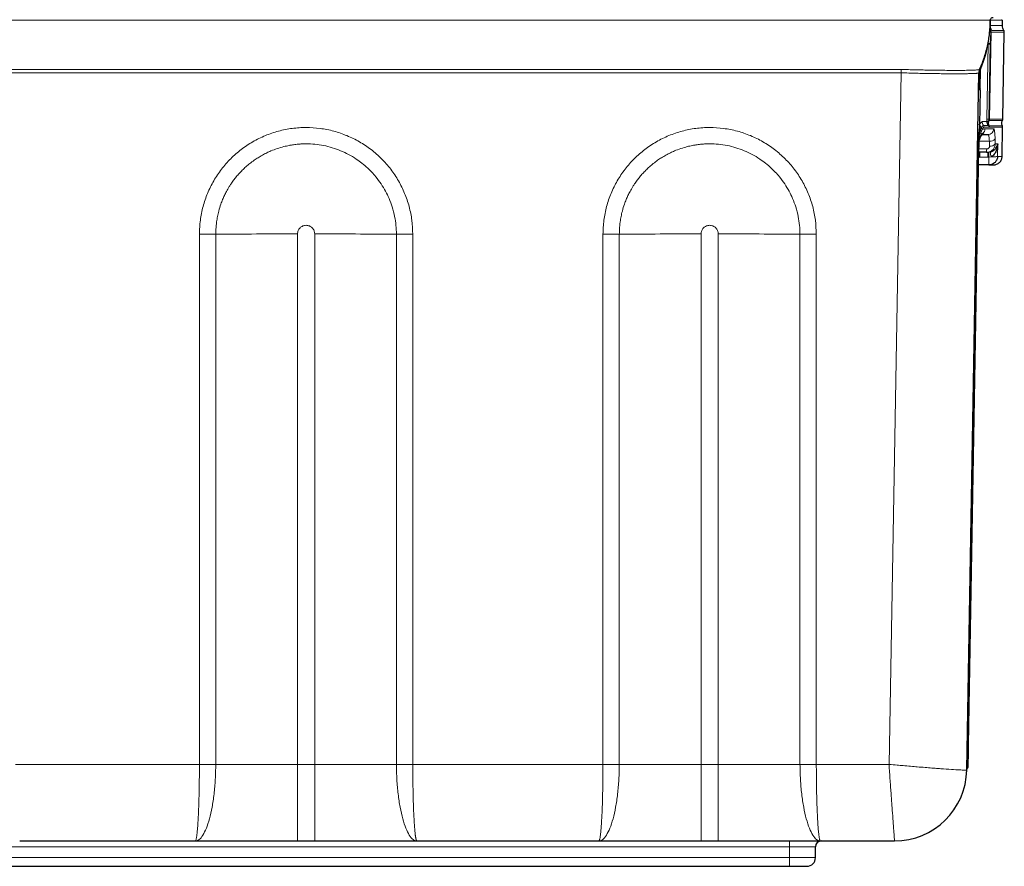
# Model space of a CAD drawing. Units: millimetres. Extents: x 0 to 210, y 0 to 297.
# Drawn here: x 72 to 106, y 221 to 250 of the extents above; entities that cross this region are included whole.
import ezdxf

# ---------------------------------------------------------------- set-up
doc = ezdxf.new("R2010")
doc.units = ezdxf.units.MM

msp = doc.modelspace()

# ---------------------------------------------------------------- linework, layer by layer
at = {"color": 7, "linetype": 'Continuous', "lineweight": 25}
for p, q in [((105.594, 249.937), (105.593, 249.937)), ((105.594, 249.705), (105.597, 249.762)), ((105.597, 249.762), (105.601, 249.937)), ((105.601, 249.937), (105.597, 249.762)), ((106.02, 249.753), (106.023, 249.938)), ((106.033, 246.501), (106.086, 249.526)), ((105.23, 248.228), (105.275, 248.331)), ((105.275, 248.331), (105.23, 248.228)), ((104.782, 223.936), (105.204, 248.11)), ((105.23, 248.229), (105.204, 248.11)), ((105.244, 247.558), (105.194, 247.558)), ((105.244, 247.528), (105.194, 247.528)), ((105.244, 247.528), (105.194, 247.528)), ((105.244, 247.528), (105.194, 247.528)), ((105.244, 247.528), (105.223, 246.326)), ((105.244, 247.558), (105.244, 247.545)), ((105.244, 247.528), (105.244, 247.528)), ((105.244, 247.528), (105.244, 247.528)), ((105.217, 245.998), (105.167, 245.999)), ((105.217, 246.028), (105.168, 246.029)), ((105.318, 245.961), (105.342, 245.973)), ((105.328, 245.972), (105.339, 245.975)), ((105.328, 245.972), (105.523, 245.972)), ((106.011, 245.216), (106.029, 246.233)), ((105.216, 245.914), (105.215, 245.896)), ((104.847, 224.811), (105.208, 245.484)), ((105.471, 245.358), (105.206, 245.363)), ((105.471, 245.358), (105.518, 245.357)), ((105.554, 244.921), (105.198, 244.921)), ((104.816, 224.006), (104.816, 224.011)), ((71.928, 221.475), (78.021, 221.475)), ((81.566, 221.475), (82.162, 221.475)), ((85.707, 221.475), (92.021, 221.475)), ((95.566, 221.475), (96.162, 221.475)), ((99.707, 221.475), (102.278, 221.475)), ((99.536, 220.895), (99.536, 221.275)), ((51.313, 220.595), (98.636, 220.595))]:
    msp.add_line(p, q, dxfattribs=at)
at = {"color": 8, "linetype": 'Continuous', "lineweight": 18}
for p, q in [((105.597, 249.762), (105.599, 249.753)), ((105.599, 249.753), (105.603, 249.938)), ((105.575, 246.505), (105.628, 249.521)), ((105.596, 249.111), (105.616, 249.522)), ((105.62, 249.568), (105.648, 249.583)), ((105.478, 246.507), (105.523, 249.112)), ((105.523, 249.112), (105.526, 249.164)), ((105.596, 249.111), (105.551, 246.506)), ((102.504, 248.111), (102.086, 224.128)), ((105.221, 248.11), (105.212, 247.558)), ((105.255, 248.22), (105.221, 248.11)), ((105.244, 247.575), (105.255, 248.22)), ((105.223, 246.326), (105.173, 246.327)), ((105.316, 246.42), (105.478, 246.42)), ((105.36, 246.291), (105.522, 246.291)), ((105.478, 246.507), (105.478, 246.42)), ((105.537, 246.284), (105.522, 246.291)), ((105.538, 246.283), (105.537, 246.284)), ((105.538, 246.283), (105.561, 246.272)), ((105.552, 246.467), (105.547, 246.465)), ((105.199, 245.934), (105.2, 245.959)), ((105.2, 245.959), (105.208, 246.011)), ((105.224, 245.952), (105.216, 245.914)), ((105.225, 246.071), (105.218, 246.08)), ((105.224, 245.952), (105.233, 245.977)), ((105.225, 246.071), (105.253, 246.121)), ((105.233, 245.977), (105.263, 246.023)), ((105.253, 246.121), (105.256, 246.125)), ((105.272, 246.157), (105.256, 246.125)), ((105.263, 246.023), (105.267, 246.029)), ((105.335, 246.012), (105.263, 246.023)), ((105.317, 246.144), (105.267, 246.029)), ((105.292, 246.203), (105.272, 246.157)), ((105.369, 245.997), (105.335, 246.012)), ((105.382, 246.227), (105.554, 246.227)), ((105.721, 246.169), (105.414, 246.169)), ((105.571, 246.227), (105.554, 246.227)), ((105.569, 245.741), (105.212, 245.741)), ((105.569, 245.741), (105.573, 245.572)), ((105.768, 245.822), (105.772, 245.653)), ((105.772, 245.653), (105.858, 245.651)), ((105.858, 245.651), (105.853, 245.216)), ((104.846, 224.811), (105.207, 245.484)), ((105.178, 245.122), (105.192, 245.498)), ((105.19, 245.121), (105.207, 245.484)), ((105.192, 245.498), (105.192, 245.501)), ((105.207, 245.484), (105.208, 245.484)), ((105.208, 245.478), (105.475, 245.473)), ((105.541, 245.358), (105.518, 245.357)), ((105.178, 245.122), (104.83, 225.174)), ((104.842, 225.174), (105.19, 245.121)), ((105.203, 245.189), (105.239, 245.185)), ((105.515, 245.183), (105.239, 245.185)), ((105.515, 245.183), (105.553, 245.183)), ((105.553, 245.183), (105.634, 245.199)), ((81.566, 224.128), (81.566, 242.526)), ((82.162, 224.128), (82.162, 242.526)), ((95.566, 224.128), (95.566, 242.526)), ((96.162, 224.128), (96.162, 242.526)), ((78.163, 242.516), (78.163, 224.129)), ((78.73, 224.131), (78.73, 242.518)), ((84.997, 242.518), (84.997, 224.131)), ((85.564, 224.129), (85.564, 242.516)), ((92.163, 242.516), (92.163, 224.129)), ((92.73, 224.131), (92.73, 242.518)), ((98.997, 242.518), (98.997, 224.131)), ((99.564, 224.129), (99.564, 242.516)), ((104.83, 224.797), (104.83, 225.174)), ((104.846, 224.811), (104.842, 225.174)), ((104.83, 224.794), (104.83, 224.797)), ((104.847, 224.811), (104.846, 224.811)), ((78.163, 224.128), (71.786, 224.128)), ((78.163, 224.129), (78.163, 224.128)), ((78.73, 224.128), (78.73, 224.131)), ((81.566, 224.128), (81.566, 221.475)), ((82.162, 224.128), (81.566, 224.128)), ((82.162, 224.128), (82.162, 221.475)), ((84.997, 224.131), (84.997, 224.128)), ((92.163, 224.128), (85.564, 224.128)), ((92.163, 224.129), (92.163, 224.128)), ((92.73, 224.128), (92.73, 224.131)), ((95.566, 224.128), (95.566, 221.475)), ((96.162, 224.128), (95.566, 224.128)), ((96.162, 224.128), (96.162, 221.475)), ((98.997, 224.131), (98.997, 224.128)), ((99.564, 224.128), (99.564, 224.129)), ((102.086, 224.128), (99.564, 224.128)), ((104.781, 223.935), (104.782, 223.936)), ((104.816, 224.011), (104.817, 224.042)), ((98.636, 221.475), (98.636, 221.275)), ((98.636, 221.275), (51.313, 221.275)), ((99.536, 221.275), (98.636, 221.275)), ((98.636, 221.275), (98.636, 220.895)), ((98.636, 220.895), (51.313, 220.895)), ((98.636, 220.595), (98.636, 220.895)), ((98.636, 220.895), (99.536, 220.895))]:
    msp.add_line(p, q, dxfattribs=at)
at = {"color": 8, "linetype": 'Continuous', "lineweight": 18, "flags": 128}
for points in [[(105.581, 249.546), (105.582, 249.543), (105.583, 249.541), (105.586, 249.538), (105.59, 249.534), (105.595, 249.531), (105.601, 249.528), (105.608, 249.525), (105.616, 249.522)], [(105.616, 249.522), (105.619, 249.522), (105.621, 249.522), (105.622, 249.522), (105.624, 249.522), (105.625, 249.521), (105.626, 249.521), (105.627, 249.521), (105.628, 249.521)], [(105.523, 249.112), (105.527, 249.112), (105.532, 249.112), (105.539, 249.112), (105.548, 249.112), (105.558, 249.112), (105.569, 249.111), (105.582, 249.111), (105.596, 249.111)], [(102.504, 248.229), (74.974, 248.229), (47.445, 248.229)], [(102.504, 248.111), (102.504, 248.126), (102.504, 248.141), (102.504, 248.156), (102.504, 248.171), (102.504, 248.186), (102.504, 248.2), (102.504, 248.215), (102.504, 248.229)], [(105.551, 246.506), (105.537, 246.506), (105.524, 246.506), (105.512, 246.506), (105.502, 246.507), (105.494, 246.507), (105.487, 246.507), (105.481, 246.507), (105.478, 246.507)], [(105.551, 246.506), (105.556, 246.506), (105.56, 246.506), (105.564, 246.505), (105.567, 246.505), (105.57, 246.505), (105.572, 246.505), (105.574, 246.505), (105.575, 246.505)], [(105.152, 245.122), (105.152, 245.122), (105.153, 245.122), (105.155, 245.122), (105.158, 245.122), (105.162, 245.122), (105.167, 245.122), (105.172, 245.122), (105.178, 245.122)], [(105.19, 245.121), (105.189, 245.121), (105.188, 245.121), (105.187, 245.121), (105.186, 245.121), (105.184, 245.122), (105.182, 245.122), (105.18, 245.122), (105.178, 245.122)], [(104.83, 225.174), (104.824, 225.174), (104.819, 225.174), (104.814, 225.174), (104.81, 225.174), (104.807, 225.174), (104.805, 225.174), (104.804, 225.174), (104.803, 225.174)], [(104.842, 225.174), (104.841, 225.174), (104.84, 225.174), (104.839, 225.174), (104.838, 225.174), (104.836, 225.174), (104.834, 225.174), (104.832, 225.174), (104.83, 225.174)], [(104.782, 223.918), (104.782, 223.914), (104.781, 223.899)], [(104.782, 223.918), (104.782, 223.913), (104.781, 223.899)]]:
    msp.add_lwpolyline(points, dxfattribs=at)
at = {"color": 8, "linetype": 'Continuous', "lineweight": 18}
for centre, radius, start, end in [((105.878, 249.689), 0.284, 176.6305, 205.121), ((105.528, 249.528), 0.101, 359.0131, 23.3336), ((105.513, 248.231), 0.258, 157.3384, 182.5471), ((105.43, 246.334), 0.19, 183.1622, 223.2935), ((105.517, 246.417), 0.201, 178.9885, 218.6071), ((105.281, 246.228), 0.101, 358.9779, 38.609), ((105.679, 246.417), 0.201, 178.9856, 218.6943), ((105.696, 246.366), 0.179, 146.2453, 207.1931), ((105.699, 246.364), 0.18, 144.7386, 206.5829), ((105.453, 246.228), 0.101, 359.0126, 33.6148), ((105.742, 246.361), 0.201, 151.9954, 206.0327), ((105.475, 246.503), 0.101, 331.9978, 359.0208), ((105.279, 246.013), 0.112, 187.4341, 224.6673), ((105.286, 246.044), 0.12, 202.2595, 224.6959), ((105.154, 245.918), 0.0624, 356.9045, 42.0562), ((105.511, 245.771), 0.298, 126.1568, 178.956), ((105.159, 245.965), 0.0668, 349.047, 29.3323), ((105.162, 245.996), 0.0739, 345.2545, 40.7931), ((105.394, 246.253), 0.188, 202.7393, 222.9648), ((105.392, 246.249), 0.188, 204.3282, 222.7855), ((105.392, 246.281), 0.172, 187.7528, 225.905), ((105.183, 246.064), 0.0899, 332.5319, 38.5926), ((105.186, 246.068), 0.0903, 334.2084, 39.0047), ((105.222, 246.138), 0.095, 3.1689, 43.3136), ((105.214, 246.172), 0.201, 307.1829, 359.0966), ((105.522, 246.172), 0.199, 270.1428, 359.1492), ((105.47, 246.228), 0.101, 359.014, 26.0357), ((105.6, 245.949), 0.21, 261.3644, 322.926), ((105.605, 245.779), 0.21, 261.2958, 322.991), ((105.204, 245.545), 0.0459, 193.3604, 254.9573), ((105.199, 245.54), 0.0423, 198.2936, 260.054), ((161.317, 244.247), 56.086, 178.8608, 179.0411), ((102.634, 245.501), 2.841, 357.1053, 359.4347), ((149.744, 244.449), 44.234, 178.8243, 179.0504), ((100.697, 244.938), 4.862, 2.8855, 4.9466), ((105.832, 245.299), 0.223, 160.5198, 206.7712), ((155.068, 245.124), 49.515, 179.9316, 180.2351), ((81.536, -249.579), 492.105, 89.99656, 90.3267), ((82.191, -249.579), 492.105, 89.6733, 90.00344), ((95.536, -249.58), 492.106, 89.99656, 90.3267), ((96.191, -249.578), 492.104, 89.6733, 90.00344), ((78.169, 340.974), 98.458, 269.99653, 270.32655), ((85.558, 340.974), 98.458, 269.67345, 270.00347), ((92.169, 340.974), 98.458, 269.99653, 270.32655), ((99.558, 340.975), 98.459, 269.67345, 270.00346), ((104.836, 224.755), 0.0423, 98.0168, 159.7392), ((104.841, 224.75), 0.046, 103.1055, 164.6939), ((78.169, 322.557), 98.428, 269.99656, 270.32667), ((78.447, 322.537), 98.41, 269.83492, 270.16508), ((85.558, 322.557), 98.428, 269.67333, 270.00344), ((85.281, 322.539), 98.411, 269.83492, 270.16508), ((92.169, 322.557), 98.428, 269.99656, 270.32667), ((92.447, 322.538), 98.41, 269.83492, 270.16508), ((99.558, 322.558), 98.429, 269.67333, 270.00344), ((99.281, 322.539), 98.412, 269.83492, 270.16508), ((104.91, 224.221), 0.123, 135.8425, 177.9531), ((104.777, 224.35), 0.0616, 315.8421, 357.9464), ((104.971, 223.932), 0.19, 144.5088, 178.9289)]:
    msp.add_arc(centre, radius, start, end, dxfattribs=at)
at = {"color": 7, "linetype": 'Continuous', "lineweight": 25}
for centre, radius, start, end in [((105.504, 248.105), 0.3, 155.7421, 179), ((105.511, 245.734), 0.299, 118.5268, 171.5461), ((102.278, 223.979), 2.504, 270, 359), ((102.278, 223.979), 2.504, 270.0039, 358.9876), ((104.734, 224.063), 0.1, 325.3409, 359), ((99.736, 221.275), 0.2, 90, 180), ((99.236, 220.895), 0.3, 270, 0)]:
    msp.add_arc(centre, radius, start, end, dxfattribs=at)
at = {"color": 8, "linetype": 'Continuous', "lineweight": 18}
for points, knots in [([(105.593, 249.937), (105.594, 249.937), (105.596, 249.937), (105.525, 249.937), (105.419, 249.937), (105.269, 249.937), (105.078, 249.937), (104.85, 249.937), (104.588, 249.937), (104.295, 249.937), (103.976, 249.937), (103.637, 249.937), (103.233, 249.937), (102.775, 249.937), (102.283, 249.937), (101.812, 249.937), (101.349, 249.937), (100.887, 249.937), (99.851, 249.937), (97.672, 249.937), (93.328, 249.937), (85.572, 249.937), (72.112, 249.937), (59.221, 249.937), (50.323, 249.937), (48.281, 249.937), (47.842, 249.937), (47.426, 249.937), (47.032, 249.937), (46.668, 249.937), (46.312, 249.937), (45.973, 249.937), (45.654, 249.937), (45.361, 249.937), (45.099, 249.937), (44.871, 249.937), (44.68, 249.937), (44.53, 249.937), (44.424, 249.937), (44.352, 249.937), (44.356, 249.937), (44.358, 249.937)], [0, 0, 0, 0, 0.006211, 0.011936, 0.017698, 0.023455, 0.029196, 0.034932, 0.040668, 0.046413, 0.052167, 0.057911, 0.063626, 0.071715, 0.079228, 0.086357, 0.093488, 0.100618, 0.107749, 0.141364, 0.201392, 0.308584, 0.499998, 0.823743, 0.904679, 0.911424, 0.918169, 0.924973, 0.930631, 0.936374, 0.94209, 0.947833, 0.953588, 0.959332, 0.965069, 0.970804, 0.976546, 0.982302, 0.988065, 0.993789, 1, 1, 1, 1]), ([(105.648, 249.583), (105.632, 249.611), (105.601, 249.667), (105.598, 249.73), (105.597, 249.762)], [0, 0, 0, 0, 0.499992, 1, 1, 1, 1]), ([(105.599, 249.753), (105.601, 249.723), (105.604, 249.663), (105.633, 249.61), (105.648, 249.583)], [0, 0, 0, 0, 0.500005, 1, 1, 1, 1]), ([(105.599, 249.753), (105.697, 249.753), (105.893, 249.753), (106.015, 249.753), (106.006, 249.753), (106.003, 249.753)], [0, 0, 0, 0, 0.4, 0.8, 1, 1, 1, 1]), ([(105.994, 249.938), (105.963, 249.938), (105.898, 249.938), (105.705, 249.938), (105.603, 249.938)], [0, 0, 0, 0, 0.476449, 1, 1, 1, 1]), ([(105.616, 249.522), (105.617, 249.527), (105.618, 249.538), (105.619, 249.547), (105.619, 249.553), (105.619, 249.556), (105.62, 249.563), (105.62, 249.566), (105.62, 249.568)], [0, 0, 0, 0, 0.249855, 0.499269, 0.507045, 0.570597, 0.749386, 1, 1, 1, 1]), ([(105.628, 249.521), (105.628, 249.522), (105.628, 249.522), (105.628, 249.523), (105.628, 249.524), (105.628, 249.525), (105.628, 249.526), (105.629, 249.526), (105.629, 249.526)], [0, 0, 0, 0, 0.125603, 0.249872, 0.374811, 0.50079, 0.750615, 1, 1, 1, 1]), ([(105.629, 249.526), (105.72, 249.526), (105.903, 249.526), (106.055, 249.526), (106.075, 249.526), (106.086, 249.526)], [0, 0, 0, 0, 0.333325, 0.666672, 1, 1, 1, 1]), ([(106.069, 249.583), (106.069, 249.583), (106.069, 249.583), (106.065, 249.583), (106.057, 249.583), (106.043, 249.583), (106.027, 249.583), (106.014, 249.583), (106.006, 249.583), (105.997, 249.583), (105.987, 249.583), (105.976, 249.583), (105.934, 249.583), (105.844, 249.583), (105.713, 249.583), (105.648, 249.583)], [0, 0, 0, 0, 0.040444, 0.098661, 0.173635, 0.249562, 0.337311, 0.362247, 0.387993, 0.414551, 0.441919, 0.470098, 0.499088, 0.748467, 1, 1, 1, 1]), ([(105.523, 249.112), (105.497, 248.991), (105.444, 248.749), (105.354, 248.47), (105.288, 248.303), (105.255, 248.22)], [0, 0, 0, 0, 0.333945, 0.666634, 1, 1, 1, 1]), ([(105.526, 249.164), (105.528, 249.156), (105.533, 249.141), (105.575, 249.121), (105.596, 249.111)], [0, 0, 0, 0, 0.500002, 1, 1, 1, 1]), ([(47.445, 248.111), (48.01, 248.11), (49.166, 248.109), (50.939, 248.109), (52.447, 248.108), (53.651, 248.108), (54.484, 248.108), (55.274, 248.108), (56.047, 248.108), (56.888, 248.108), (57.799, 248.108), (58.784, 248.108), (59.811, 248.108), (60.842, 248.108), (61.847, 248.108), (62.812, 248.109), (63.762, 248.109), (64.711, 248.109), (65.661, 248.109), (66.611, 248.11), (67.525, 248.11), (68.374, 248.11), (69.184, 248.11), (70.013, 248.11), (70.914, 248.111), (71.81, 248.111), (72.692, 248.111), (73.55, 248.111), (74.422, 248.111), (75.257, 248.111), (76.04, 248.111), (76.786, 248.111), (77.532, 248.111), (80.562, 248.111), (83.627, 248.111), (86.728, 248.111), (87.581, 248.111), (88.393, 248.111), (89.156, 248.111), (89.886, 248.111), (90.642, 248.111), (91.54, 248.111), (92.593, 248.111), (93.812, 248.111), (94.905, 248.111), (95.811, 248.111), (96.501, 248.111), (97.157, 248.111), (97.814, 248.111), (98.467, 248.111), (99.101, 248.111), (99.743, 248.111), (100.278, 248.111), (100.739, 248.111), (101.076, 248.111), (101.375, 248.111), (101.603, 248.111), (101.793, 248.111), (101.967, 248.111), (102.133, 248.111), (102.277, 248.111), (102.398, 248.111), (102.471, 248.111), (102.504, 248.111)], [0, 0, 0, 0, 0.030788, 0.062993, 0.096616, 0.112958, 0.128583, 0.141999, 0.156039, 0.170702, 0.187803, 0.205681, 0.224335, 0.243766, 0.261856, 0.279104, 0.296352, 0.3136, 0.330848, 0.348096, 0.365344, 0.380645, 0.394404, 0.409464, 0.425823, 0.443483, 0.45827, 0.47386, 0.490252, 0.505792, 0.519344, 0.532896, 0.546448, 0.56, 0.697984, 0.713472, 0.72896, 0.744448, 0.75772, 0.770518, 0.784245, 0.798902, 0.819455, 0.841595, 0.865323, 0.879039, 0.890964, 0.90289, 0.914816, 0.926742, 0.938485, 0.949355, 0.961707, 0.967611, 0.974509, 0.980056, 0.983903, 0.986957, 0.990383, 0.9934, 0.996009, 0.998209, 1, 1, 1, 1]), ([(102.504, 248.229), (102.571, 248.228), (102.714, 248.226), (102.934, 248.218), (103.16, 248.214), (103.366, 248.209), (103.605, 248.205), (103.87, 248.201), (104.168, 248.199), (104.402, 248.198), (104.582, 248.198), (104.714, 248.199), (104.83, 248.201), (104.934, 248.203), (105.02, 248.206), (105.093, 248.209), (105.153, 248.214), (105.199, 248.218), (105.227, 248.226), (105.229, 248.228), (105.23, 248.228)], [0, 0, 0, 0, 0.046869, 0.099984, 0.155459, 0.208315, 0.250028, 0.334582, 0.414921, 0.499722, 0.551982, 0.601168, 0.648971, 0.698589, 0.749401, 0.791891, 0.844414, 0.898627, 0.952432, 1, 1, 1, 1]), ([(105.204, 248.11), (105.203, 248.11), (105.201, 248.109), (105.184, 248.104), (105.157, 248.099), (105.115, 248.095), (105.064, 248.091), (104.978, 248.087), (104.853, 248.084), (104.658, 248.081), (104.442, 248.08), (104.221, 248.081), (104.009, 248.082), (103.781, 248.085), (103.54, 248.088), (103.288, 248.093), (103.031, 248.097), (102.769, 248.107), (102.593, 248.109), (102.504, 248.111)], [0, 0, 0, 0, 0.03918, 0.077722, 0.125563, 0.159145, 0.212299, 0.250623, 0.329604, 0.412798, 0.500205, 0.561736, 0.623875, 0.686626, 0.749988, 0.81267, 0.875168, 0.93737, 1, 1, 1, 1]), ([(105.24, 246.323), (105.253, 246.352), (105.278, 246.408), (105.303, 246.416), (105.316, 246.42)], [0, 0, 0, 0, 0.500847, 1, 1, 1, 1]), ([(105.292, 246.203), (105.303, 246.229), (105.326, 246.28), (105.349, 246.287), (105.36, 246.291)], [0, 0, 0, 0, 0.499998, 1, 1, 1, 1]), ([(105.478, 246.42), (105.485, 246.427), (105.497, 246.44), (105.532, 246.457), (105.547, 246.465)], [0, 0, 0, 0, 0.5459502, 1, 1, 1, 1]), ([(105.552, 246.467), (105.551, 246.473), (105.551, 246.485), (105.551, 246.499), (105.551, 246.506)], [0, 0, 0, 0, 0.499816, 1, 1, 1, 1]), ([(105.564, 246.455), (105.563, 246.456), (105.56, 246.457), (105.555, 246.464), (105.552, 246.467)], [0, 0, 0, 0, 0.504297, 1, 1, 1, 1]), ([(105.564, 246.455), (105.564, 246.455), (105.567, 246.455), (105.578, 246.455), (105.6, 246.455), (105.635, 246.455), (105.678, 246.455), (105.729, 246.455), (105.784, 246.455), (105.841, 246.455), (105.882, 246.455), (105.905, 246.456), (105.913, 246.456), (105.919, 246.456), (105.924, 246.456), (105.93, 246.456), (105.943, 246.456), (105.964, 246.456), (105.989, 246.456), (106.008, 246.456), (106.016, 246.456), (106.019, 246.456), (106.02, 246.456), (106.02, 246.456), (106.021, 246.456), (106.021, 246.456), (106.021, 246.456), (106.021, 246.456), (106.021, 246.456)], [0, 0, 0, 0, 0.001092, 0.009993, 0.034983, 0.074972, 0.12996, 0.195387, 0.274091, 0.366073, 0.471335, 0.501664, 0.514136, 0.526951, 0.540108, 0.553608, 0.567451, 0.637321, 0.725958, 0.824425, 0.919206, 0.932182, 0.945288, 0.958525, 0.971892, 0.98539, 0.999018, 1, 1, 1, 1]), ([(105.575, 246.505), (105.575, 246.505), (105.575, 246.504), (105.575, 246.503), (105.575, 246.503), (105.575, 246.502), (105.576, 246.501), (105.576, 246.501), (105.576, 246.501)], [0, 0, 0, 0, 0.125568, 0.250026, 0.375169, 0.499842, 0.749788, 1, 1, 1, 1]), ([(105.576, 246.501), (105.659, 246.501), (105.822, 246.501), (105.962, 246.501), (106.032, 246.501), (106.027, 246.501), (106.025, 246.501)], [0, 0, 0, 0, 0.29755, 0.585487, 0.8641, 1, 1, 1, 1]), ([(85.564, 242.516), (85.558, 242.677), (85.546, 243), (85.448, 243.476), (85.293, 243.936), (85.078, 244.371), (84.809, 244.774), (84.489, 245.14), (84.123, 245.46), (83.72, 245.729), (83.285, 245.944), (82.826, 246.1), (82.35, 246.195), (81.865, 246.227), (81.381, 246.196), (80.905, 246.101), (80.445, 245.945), (80.01, 245.731), (79.606, 245.462), (79.241, 245.142), (78.921, 244.777), (78.651, 244.373), (78.436, 243.938), (78.28, 243.478), (78.182, 243.002), (78.169, 242.678), (78.163, 242.516)], [0, 0, 0, 0, 0.041612, 0.08325, 0.125059, 0.166572, 0.208203, 0.250007, 0.291546, 0.333385, 0.374893, 0.416397, 0.458239, 0.499775, 0.541567, 0.583201, 0.624715, 0.666526, 0.708161, 0.74976, 0.791517, 0.8332, 0.874835, 0.916482, 0.958202, 1, 1, 1, 1]), ([(99.564, 242.516), (99.558, 242.677), (99.546, 243), (99.448, 243.476), (99.293, 243.936), (99.078, 244.371), (98.809, 244.774), (98.489, 245.14), (98.123, 245.46), (97.72, 245.729), (97.285, 245.944), (96.826, 246.1), (96.35, 246.195), (95.865, 246.227), (95.381, 246.196), (94.905, 246.101), (94.445, 245.945), (94.01, 245.731), (93.606, 245.462), (93.241, 245.142), (92.921, 244.777), (92.651, 244.373), (92.436, 243.938), (92.28, 243.478), (92.182, 243.002), (92.169, 242.678), (92.163, 242.516)], [0, 0, 0, 0, 0.0416124, 0.0832496, 0.1250591, 0.1665717, 0.2082025, 0.2500071, 0.2915458, 0.3333848, 0.3748929, 0.4163974, 0.4582391, 0.499775, 0.5415671, 0.5832011, 0.6247147, 0.666526, 0.7081608, 0.7497594, 0.7915166, 0.8332004, 0.8748352, 0.9164819, 0.9582024, 1, 1, 1, 1]), ([(105.317, 246.144), (105.322, 246.154), (105.33, 246.174), (105.342, 246.196), (105.356, 246.214), (105.369, 246.225), (105.378, 246.226), (105.382, 246.227)], [0, 0, 0, 0, 0.1986074, 0.3982717, 0.5605393, 0.819938, 1, 1, 1, 1]), ([(105.414, 246.169), (105.413, 246.169), (105.397, 246.168), (105.365, 246.165), (105.334, 246.151), (105.317, 246.144)], [0, 0, 0, 0, 0.0523224, 0.5000039, 1, 1, 1, 1]), ([(105.339, 245.975), (105.35, 245.977), (105.381, 245.984), (105.373, 245.992), (105.369, 245.997)], [0, 0, 0, 0, 0.3828417, 1, 1, 1, 1]), ([(105.523, 245.972), (105.528, 245.968), (105.539, 245.962), (105.553, 245.912), (105.563, 245.84), (105.567, 245.774), (105.569, 245.741)], [0, 0, 0, 0, 0.268734, 0.500355, 0.755379, 1, 1, 1, 1]), ([(106.017, 246.272), (106.017, 246.272), (106.016, 246.272), (106.01, 246.272), (106.005, 246.272), (106.001, 246.272), (105.996, 246.272), (105.99, 246.272), (105.977, 246.272), (105.939, 246.273), (105.831, 246.273), (105.666, 246.272), (105.561, 246.272)], [0, 0, 0, 0, 0.099401, 0.14466, 0.17045, 0.196237, 0.222021, 0.247804, 0.273585, 0.395106, 0.612103, 1, 1, 1, 1]), ([(106.02, 246.227), (106.022, 246.227), (106.027, 246.227), (105.958, 246.227), (105.818, 246.227), (105.654, 246.227), (105.571, 246.227)], [0, 0, 0, 0, 0.135901, 0.414514, 0.702451, 1, 1, 1, 1]), ([(105.721, 246.169), (105.727, 246.164), (105.738, 246.154), (105.752, 246.079), (105.762, 245.97), (105.766, 245.872), (105.768, 245.822)], [0, 0, 0, 0, 0.250729, 0.500216, 0.74951, 1, 1, 1, 1]), ([(78.73, 242.518), (78.731, 242.575), (78.734, 242.717), (78.754, 242.922), (78.789, 243.132), (78.837, 243.339), (78.898, 243.535), (78.965, 243.712), (79.03, 243.858), (79.106, 244.008), (79.184, 244.143), (79.267, 244.273), (79.347, 244.386), (79.441, 244.507), (79.542, 244.623), (79.653, 244.74), (79.775, 244.856), (79.912, 244.971), (80.053, 245.077), (80.199, 245.174), (80.347, 245.261), (80.496, 245.338), (80.667, 245.416), (80.861, 245.49), (81.073, 245.552), (81.25, 245.591), (81.404, 245.618), (81.542, 245.636), (81.676, 245.646), (81.779, 245.65), (82.042, 245.654), (82.477, 245.611), (83.069, 245.432), (83.506, 245.199), (83.809, 244.979), (83.988, 244.825), (84.148, 244.666), (84.307, 244.485), (84.469, 244.265), (84.621, 244.013), (84.75, 243.747), (84.859, 243.454), (84.939, 243.141), (84.989, 242.825), (84.994, 242.619), (84.997, 242.518)], [0, 0, 0, 0, 0.01753, 0.043103, 0.062827, 0.082488, 0.107859, 0.125283, 0.140173, 0.156499, 0.176667, 0.18777, 0.203313, 0.21888, 0.234497, 0.250191, 0.267987, 0.285825, 0.304918, 0.321563, 0.339398, 0.357276, 0.372464, 0.396713, 0.42067, 0.439738, 0.45176, 0.468481, 0.482109, 0.492619, 0.500022, 0.562328, 0.624826, 0.687337, 0.712357, 0.738962, 0.759149, 0.781187, 0.812398, 0.842282, 0.870688, 0.902575, 0.937257, 0.969179, 1, 1, 1, 1]), ([(92.73, 242.518), (92.731, 242.575), (92.734, 242.717), (92.754, 242.922), (92.789, 243.132), (92.837, 243.339), (92.898, 243.535), (92.965, 243.712), (93.03, 243.858), (93.106, 244.008), (93.184, 244.143), (93.267, 244.273), (93.347, 244.386), (93.441, 244.507), (93.542, 244.623), (93.653, 244.74), (93.775, 244.856), (93.912, 244.971), (94.053, 245.077), (94.199, 245.174), (94.347, 245.261), (94.496, 245.338), (94.667, 245.416), (94.861, 245.49), (95.073, 245.552), (95.25, 245.591), (95.404, 245.618), (95.542, 245.636), (95.676, 245.646), (95.779, 245.65), (96.042, 245.654), (96.477, 245.611), (97.069, 245.432), (97.506, 245.199), (97.809, 244.979), (97.988, 244.825), (98.148, 244.666), (98.307, 244.485), (98.469, 244.265), (98.621, 244.013), (98.75, 243.747), (98.859, 243.454), (98.939, 243.141), (98.989, 242.825), (98.994, 242.619), (98.997, 242.518)], [0, 0, 0, 0, 0.01753, 0.043103, 0.062827, 0.082488, 0.107859, 0.125283, 0.140173, 0.156499, 0.176667, 0.18777, 0.203313, 0.21888, 0.234497, 0.250191, 0.267988, 0.285825, 0.304918, 0.321563, 0.339398, 0.357276, 0.372464, 0.396714, 0.42067, 0.439738, 0.451759, 0.468481, 0.482109, 0.492619, 0.500022, 0.562329, 0.624826, 0.687337, 0.712357, 0.738962, 0.759149, 0.781187, 0.812398, 0.842281, 0.870688, 0.902575, 0.937257, 0.969179, 1, 1, 1, 1]), ([(105.192, 245.501), (105.193, 245.581), (105.196, 245.74), (105.198, 245.87), (105.199, 245.934)], [0, 0, 0, 0, 0.502873, 1, 1, 1, 1]), ([(105.215, 245.896), (105.215, 245.903), (105.213, 245.916), (105.204, 245.928), (105.199, 245.934)], [0, 0, 0, 0, 0.49146, 1, 1, 1, 1]), ([(105.772, 245.653), (105.768, 245.615), (105.759, 245.54), (105.704, 245.458), (105.644, 245.408), (105.591, 245.379), (105.533, 245.361), (105.492, 245.359), (105.471, 245.358)], [0, 0, 0, 0, 0.239115, 0.484914, 0.611801, 0.739799, 0.869036, 1, 1, 1, 1]), ([(105.208, 245.484), (105.207, 245.488), (105.205, 245.494), (105.196, 245.499), (105.192, 245.501)], [0, 0, 0, 0, 0.581695, 1, 1, 1, 1]), ([(105.207, 245.484), (105.205, 245.487), (105.202, 245.492), (105.195, 245.496), (105.192, 245.498)], [0, 0, 0, 0, 0.5825929, 1, 1, 1, 1]), ([(105.573, 245.572), (105.572, 245.559), (105.57, 245.535), (105.552, 245.507), (105.532, 245.49), (105.515, 245.48), (105.495, 245.474), (105.482, 245.474), (105.475, 245.473)], [0, 0, 0, 0, 0.2494119, 0.498319, 0.6248988, 0.7485293, 0.8745682, 1, 1, 1, 1]), ([(105.622, 245.373), (105.609, 245.369), (105.584, 245.362), (105.555, 245.359), (105.541, 245.358)], [0, 0, 0, 0, 0.508864, 1, 1, 1, 1]), ([(105.634, 245.199), (105.666, 245.199), (105.729, 245.2), (105.797, 245.204), (105.84, 245.21), (105.849, 245.214), (105.853, 245.216)], [0, 0, 0, 0, 0.2819766, 0.5426606, 0.782014, 1, 1, 1, 1]), ([(105.853, 245.216), (105.9, 245.216), (105.992, 245.216), (106.005, 245.216), (106.011, 245.216)], [0, 0, 0, 0, 0.5086625, 1, 1, 1, 1]), ([(81.566, 242.526), (81.57, 242.565), (81.579, 242.643), (81.648, 242.742), (81.747, 242.809), (81.864, 242.832), (81.981, 242.809), (82.08, 242.742), (82.148, 242.643), (82.157, 242.565), (82.162, 242.526)], [0, 0, 0, 0, 0.125302, 0.250223, 0.375149, 0.500125, 0.625116, 0.750107, 0.875076, 1, 1, 1, 1]), ([(95.566, 242.526), (95.57, 242.565), (95.579, 242.643), (95.648, 242.742), (95.747, 242.809), (95.864, 242.832), (95.981, 242.809), (96.08, 242.742), (96.148, 242.643), (96.157, 242.565), (96.162, 242.526)], [0, 0, 0, 0, 0.125302, 0.250223, 0.375149, 0.500125, 0.625116, 0.750107, 0.875076, 1, 1, 1, 1]), ([(104.822, 224.307), (104.823, 224.378), (104.825, 224.52), (104.829, 224.703), (104.83, 224.794)], [0, 0, 0, 0, 0.499448, 1, 1, 1, 1]), ([(104.846, 224.811), (104.844, 224.808), (104.841, 224.803), (104.833, 224.799), (104.83, 224.797)], [0, 0, 0, 0, 0.582565, 1, 1, 1, 1]), ([(104.847, 224.811), (104.846, 224.807), (104.844, 224.801), (104.834, 224.796), (104.83, 224.794)], [0, 0, 0, 0, 0.581661, 1, 1, 1, 1]), ([(78.021, 221.475), (78.024, 221.477), (78.03, 221.479), (78.038, 221.495), (78.046, 221.519), (78.056, 221.558), (78.065, 221.61), (78.076, 221.687), (78.087, 221.792), (78.1, 221.931), (78.11, 222.083), (78.122, 222.274), (78.133, 222.511), (78.144, 222.801), (78.153, 223.163), (78.161, 223.606), (78.163, 223.955), (78.163, 224.128)], [0, 0, 0, 0, 0.04408, 0.079665, 0.117111, 0.159902, 0.207705, 0.250672, 0.318274, 0.382433, 0.443147, 0.500418, 0.586451, 0.669717, 0.750216, 0.876093, 1, 1, 1, 1]), ([(78.73, 224.128), (78.727, 223.953), (78.72, 223.602), (78.674, 223.098), (78.606, 222.636), (78.515, 222.233), (78.406, 221.904), (78.284, 221.661), (78.154, 221.505), (78.065, 221.485), (78.021, 221.475)], [0, 0, 0, 0, 0.1256244, 0.2512364, 0.3761347, 0.5014879, 0.6262093, 0.7506144, 0.8750279, 1, 1, 1, 1]), ([(81.566, 224.128), (81.247, 224.128), (80.608, 224.128), (79.656, 224.129), (79.039, 224.13), (78.73, 224.131)], [0, 0, 0, 0, 0.33141, 0.664744, 1, 1, 1, 1]), ([(84.997, 224.131), (84.688, 224.13), (84.072, 224.129), (83.119, 224.128), (82.48, 224.128), (82.162, 224.128)], [0, 0, 0, 0, 0.335256, 0.66859, 1, 1, 1, 1]), ([(85.707, 221.475), (85.662, 221.485), (85.574, 221.505), (85.443, 221.661), (85.322, 221.904), (85.213, 222.233), (85.122, 222.636), (85.053, 223.098), (85.008, 223.602), (85.001, 223.953), (84.997, 224.128)], [0, 0, 0, 0, 0.1249721, 0.2493856, 0.3737907, 0.4985121, 0.6238653, 0.7487636, 0.8743756, 1, 1, 1, 1]), ([(85.564, 224.128), (85.564, 224.128), (85.564, 224.129), (85.564, 224.129), (85.564, 224.129)], [0, 0, 0, 0, 0.559857, 1, 1, 1, 1]), ([(85.564, 224.128), (85.565, 224.013), (85.565, 223.781), (85.57, 223.439), (85.575, 223.138), (85.582, 222.878), (85.589, 222.657), (85.598, 222.445), (85.607, 222.254), (85.617, 222.083), (85.628, 221.931), (85.64, 221.792), (85.65, 221.699), (85.658, 221.642), (85.663, 221.609), (85.668, 221.578), (85.674, 221.55), (85.679, 221.528), (85.684, 221.51), (85.69, 221.493), (85.698, 221.479), (85.704, 221.477), (85.707, 221.475)], [0, 0, 0, 0, 0.082431, 0.165737, 0.249923, 0.310036, 0.371706, 0.434933, 0.499719, 0.556971, 0.617666, 0.681804, 0.749386, 0.771695, 0.79538, 0.820441, 0.846878, 0.874691, 0.893278, 0.920359, 0.955934, 1, 1, 1, 1]), ([(92.021, 221.475), (92.024, 221.477), (92.03, 221.479), (92.038, 221.495), (92.046, 221.519), (92.056, 221.558), (92.065, 221.61), (92.076, 221.687), (92.087, 221.792), (92.1, 221.931), (92.11, 222.083), (92.122, 222.274), (92.133, 222.511), (92.144, 222.801), (92.153, 223.163), (92.161, 223.606), (92.163, 223.955), (92.163, 224.128)], [0, 0, 0, 0, 0.04408, 0.079665, 0.117111, 0.159902, 0.207705, 0.250672, 0.318274, 0.382433, 0.443147, 0.500418, 0.586451, 0.669717, 0.750216, 0.876093, 1, 1, 1, 1]), ([(92.73, 224.128), (92.727, 223.953), (92.72, 223.602), (92.674, 223.098), (92.606, 222.636), (92.515, 222.233), (92.406, 221.904), (92.284, 221.661), (92.154, 221.505), (92.065, 221.485), (92.021, 221.475)], [0, 0, 0, 0, 0.125624, 0.251236, 0.376135, 0.501488, 0.626209, 0.750614, 0.875028, 1, 1, 1, 1]), ([(95.566, 224.128), (95.247, 224.128), (94.608, 224.128), (93.656, 224.129), (93.039, 224.13), (92.73, 224.131)], [0, 0, 0, 0, 0.3314104, 0.6647427, 1, 1, 1, 1]), ([(98.997, 224.131), (98.688, 224.13), (98.072, 224.129), (97.119, 224.128), (96.48, 224.128), (96.162, 224.128)], [0, 0, 0, 0, 0.3352562, 0.6685885, 1, 1, 1, 1]), ([(99.707, 221.475), (99.662, 221.485), (99.574, 221.505), (99.443, 221.661), (99.322, 221.904), (99.213, 222.233), (99.122, 222.636), (99.053, 223.098), (99.008, 223.602), (99.001, 223.953), (98.997, 224.128)], [0, 0, 0, 0, 0.124972, 0.249386, 0.373791, 0.498512, 0.623865, 0.748764, 0.874376, 1, 1, 1, 1]), ([(99.564, 224.128), (99.565, 224.013), (99.565, 223.781), (99.57, 223.439), (99.575, 223.138), (99.582, 222.878), (99.589, 222.657), (99.598, 222.445), (99.607, 222.254), (99.617, 222.083), (99.628, 221.931), (99.64, 221.792), (99.65, 221.699), (99.658, 221.642), (99.663, 221.609), (99.668, 221.578), (99.674, 221.55), (99.679, 221.528), (99.684, 221.51), (99.69, 221.493), (99.698, 221.479), (99.704, 221.477), (99.707, 221.475)], [0, 0, 0, 0, 0.082431, 0.165737, 0.249923, 0.310036, 0.371706, 0.434933, 0.499719, 0.556971, 0.617666, 0.681804, 0.749386, 0.771695, 0.79538, 0.820441, 0.846878, 0.874691, 0.893278, 0.920359, 0.955934, 1, 1, 1, 1]), ([(104.781, 223.935), (104.77, 223.933), (104.746, 223.929), (104.59, 223.934), (104.34, 223.948), (104.054, 223.968), (103.788, 223.987), (103.574, 224.004), (103.333, 224.023), (103.085, 224.043), (102.829, 224.064), (102.595, 224.084), (102.344, 224.105), (102.181, 224.12), (102.086, 224.128)], [0, 0, 0, 0, 0.119128, 0.239821, 0.366598, 0.499303, 0.559226, 0.622544, 0.689258, 0.759368, 0.817755, 0.883104, 0.931836, 1, 1, 1, 1]), ([(102.278, 221.475), (102.277, 221.484), (102.276, 221.502), (102.265, 221.65), (102.251, 221.835), (102.238, 222.005), (102.23, 222.121), (102.215, 222.322), (102.199, 222.55), (102.181, 222.801), (102.169, 222.969), (102.155, 223.161), (102.139, 223.385), (102.122, 223.619), (102.104, 223.87), (102.092, 224.033), (102.086, 224.128)], [0, 0, 0, 0, 0.119116, 0.239796, 0.366559, 0.410197, 0.454497, 0.49946, 0.622548, 0.666652, 0.712268, 0.759393, 0.817774, 0.883116, 0.931844, 1, 1, 1, 1]), ([(104.817, 224.042), (104.818, 224.071), (104.819, 224.129), (104.821, 224.248), (104.822, 224.307)], [0, 0, 0, 0, 0.500117, 1, 1, 1, 1])]:
    msp.add_open_spline(points, degree=3, knots=knots, dxfattribs=at)
at = {"color": 7, "linetype": 'Continuous', "lineweight": 25}
for points, knots in [([(105.228, 248.229), (105.281, 248.354), (105.393, 248.617), (105.507, 249.04), (105.586, 249.486), (105.596, 249.787), (105.601, 249.937)], [0, 0, 0, 0, 0.230397, 0.487293, 0.744321, 1, 1, 1, 1]), ([(105.581, 249.546), (105.583, 249.565), (105.587, 249.603), (105.59, 249.651), (105.593, 249.688), (105.594, 249.699), (105.594, 249.705)], [0, 0, 0, 0, 0.250514, 0.500037, 0.749708, 1, 1, 1, 1]), ([(105.581, 249.546), (105.583, 249.565), (105.587, 249.603), (105.59, 249.65), (105.593, 249.687), (105.594, 249.699), (105.594, 249.705)], [0, 0, 0, 0, 0.250236, 0.499779, 0.745903, 1, 1, 1, 1]), ([(105.601, 249.937), (105.603, 249.949), (105.605, 249.974), (105.629, 250.009), (105.664, 250.033), (105.689, 250.035), (105.701, 250.037)], [0, 0, 0, 0, 0.247733, 0.499991, 0.752256, 1, 1, 1, 1]), ([(106.006, 249.938), (106.016, 249.938), (106.027, 249.938), (105.999, 249.938), (105.994, 249.938)], [0, 0, 0, 0, 0.847505, 1, 1, 1, 1]), ([(106.07, 249.582), (106.055, 249.609), (106.026, 249.662), (106.022, 249.723), (106.02, 249.753)], [0, 0, 0, 0, 0.499925, 1, 1, 1, 1]), ([(106.086, 249.526), (106.085, 249.536), (106.084, 249.556), (106.074, 249.574), (106.069, 249.583)], [0, 0, 0, 0, 0.4872779, 1, 1, 1, 1]), ([(105.223, 246.326), (105.222, 246.283), (105.22, 246.197), (105.219, 246.1), (105.218, 246.039), (105.218, 246.032), (105.217, 246.028)], [0, 0, 0, 0, 0.276544, 0.551908, 0.771482, 1, 1, 1, 1]), ([(106.018, 246.272), (106.012, 246.287), (106, 246.316), (105.995, 246.364), (106.001, 246.412), (106.015, 246.441), (106.021, 246.456)], [0, 0, 0, 0, 0.246416, 0.499999, 0.753587, 1, 1, 1, 1]), ([(106.021, 246.455), (106.024, 246.463), (106.031, 246.477), (106.032, 246.493), (106.033, 246.501)], [0, 0, 0, 0, 0.511982, 1, 1, 1, 1]), ([(106.029, 246.227), (106.028, 246.234), (106.028, 246.25), (106.021, 246.265), (106.018, 246.273)], [0, 0, 0, 0, 0.488006, 1, 1, 1, 1]), ([(105.208, 245.484), (105.209, 245.56), (105.212, 245.711), (105.214, 245.834), (105.215, 245.896)], [0, 0, 0, 0, 0.5002239, 1, 1, 1, 1]), ([(105.216, 245.778), (105.221, 245.804), (105.229, 245.839), (105.24, 245.86), (105.243, 245.865)], [0, 0, 0, 0, 0.742486, 1, 1, 1, 1]), ([(105.622, 245.373), (105.642, 245.381), (105.682, 245.396), (105.743, 245.439), (105.823, 245.52), (105.844, 245.599), (105.858, 245.651)], [0, 0, 0, 0, 0.124804, 0.248976, 0.500295, 1, 1, 1, 1]), ([(105.858, 245.651), (105.846, 245.567), (105.828, 245.44), (105.752, 245.305), (105.692, 245.236), (105.653, 245.211), (105.634, 245.199)], [0, 0, 0, 0, 0.499714, 0.751049, 0.875215, 1, 1, 1, 1]), ([(105.853, 245.216), (105.848, 245.178), (105.841, 245.118), (105.802, 245.05), (105.763, 245.004), (105.717, 244.967), (105.648, 244.931), (105.591, 244.925), (105.554, 244.921)], [0, 0, 0, 0, 0.2397, 0.384881, 0.499989, 0.631475, 0.760295, 1, 1, 1, 1]), ([(105.554, 244.921), (105.616, 244.921), (105.709, 244.921), (105.697, 244.921), (105.693, 244.921)], [0, 0, 0, 0, 0.666619, 1, 1, 1, 1]), ([(105.711, 244.921), (105.748, 244.925), (105.806, 244.931), (105.875, 244.967), (105.923, 245.005), (105.961, 245.052), (105.999, 245.121), (106.006, 245.178), (106.011, 245.216)], [0, 0, 0, 0, 0.239704, 0.368513, 0.5, 0.631488, 0.760305, 1, 1, 1, 1]), ([(104.839, 224.348), (104.84, 224.415), (104.843, 224.55), (104.846, 224.724), (104.847, 224.811)], [0, 0, 0, 0, 0.499657, 1, 1, 1, 1]), ([(104.834, 224.061), (104.834, 224.065), (104.834, 224.072), (104.835, 224.131), (104.837, 224.219), (104.838, 224.305), (104.839, 224.348)], [0, 0, 0, 0, 0.250549, 0.499999, 0.749451, 1, 1, 1, 1]), ([(104.781, 223.908), (104.783, 223.925), (104.787, 223.958), (104.807, 223.99), (104.816, 224.006)], [0, 0, 0, 0, 0.506081, 1, 1, 1, 1]), ([(78.021, 221.475), (78.406, 221.475), (79.176, 221.475), (80.366, 221.475), (81.166, 221.475), (81.566, 221.475)], [0, 0, 0, 0, 0.333258, 0.666738, 1, 1, 1, 1]), ([(82.162, 221.475), (82.562, 221.475), (83.362, 221.475), (84.552, 221.475), (85.322, 221.475), (85.707, 221.475)], [0, 0, 0, 0, 0.333255, 0.666735, 1, 1, 1, 1]), ([(92.021, 221.475), (92.406, 221.475), (93.176, 221.475), (94.366, 221.475), (95.166, 221.475), (95.566, 221.475)], [0, 0, 0, 0, 0.333259, 0.666738, 1, 1, 1, 1]), ([(96.162, 221.475), (96.562, 221.475), (97.362, 221.475), (98.552, 221.475), (99.322, 221.475), (99.707, 221.475)], [0, 0, 0, 0, 0.333255, 0.666736, 1, 1, 1, 1]), ([(98.636, 220.595), (98.712, 220.595), (98.828, 220.595), (98.968, 220.595), (99.064, 220.595), (99.141, 220.595), (99.216, 220.595), (99.228, 220.595), (99.236, 220.595)], [0, 0, 0, 0, 0.2394593, 0.3683616, 0.500002, 0.6316413, 0.7605427, 1, 1, 1, 1])]:
    msp.add_open_spline(points, degree=3, knots=knots, dxfattribs=at)

doc.saveas('drawing.dxf')
